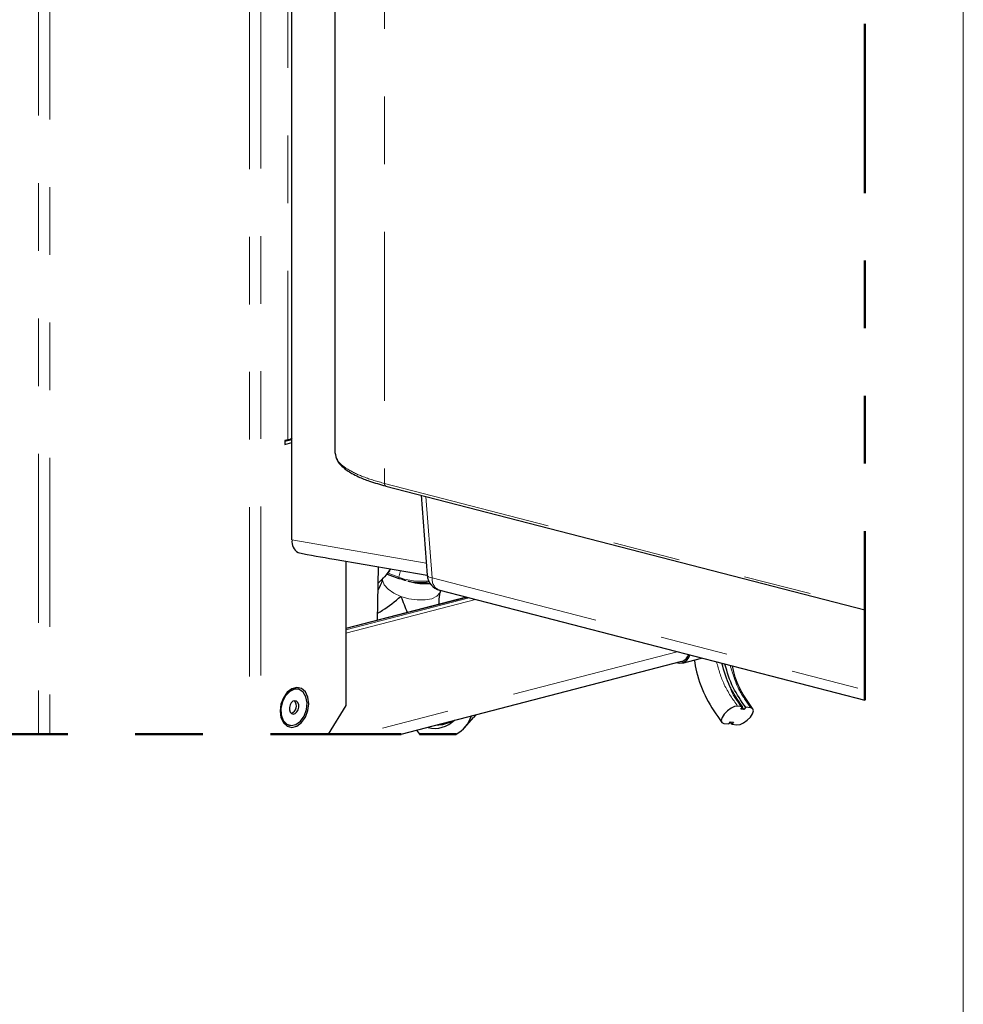
# Model space of a CAD drawing. Units: inches. Extents: x 0.2 to 10.8, y 0.2 to 8.2.
# Drawn here: x 9.2 to 10.6, y 1.8 to 3.3 of the extents above; entities that cross this region are included whole.
import ezdxf

# ---------------------------------------------------------------- set-up
doc = ezdxf.new("R2010")
doc.units = ezdxf.units.IN
doc.header["$MEASUREMENT"] = 0
doc.linetypes.add('PHANTOM', pattern=[0.5, 0.25, -0.05, 0.05, -0.05, 0.05, -0.05])
doc.layers.add('BORDER', color=7, linetype='Continuous', lineweight=35)

msp = doc.modelspace()

# ---------------------------------------------------------------- linework, layer by layer
at = {"color": 8, "linetype": 'PHANTOM', "lineweight": 18}
for p, q in [((9.2627, 4.1414), (9.2627, 2.2271)), ((9.2796, 4.1355), (9.2796, 2.2271)), ((9.7742, 3.7196), (9.7742, 2.5976)), ((9.6312, 2.6621), (9.6312, 3.3382)), ((9.5744, 3.3124), (9.5744, 2.2271)), ((9.5914, 3.3134), (9.5914, 2.2271)), ((9.7742, 2.5976), (10.4841, 2.4138)), ((9.8354, 2.5784), (9.8446, 2.4579)), ((9.6374, 2.514), (9.8359, 2.4798)), ((9.765, 2.4744), (9.7635, 2.3952)), ((9.7795, 2.465), (9.7955, 2.459)), ((9.7977, 2.4687), (9.7955, 2.459)), ((9.8446, 2.4579), (10.4841, 2.2924)), ((9.896, 2.4292), (9.7169, 2.3829)), ((9.7169, 2.3812), (9.8992, 2.4284)), ((9.9088, 2.4259), (9.7169, 2.3762)), ((10.2069, 2.3487), (9.737, 2.2271)), ((10.208, 2.3322), (10.208, 2.333))]:
    msp.add_line(p, q, dxfattribs=at)
at = {"color": 7, "linetype": 'Continuous', "lineweight": 25}
for p, q in [((9.701, 3.7834), (9.701, 2.6433)), ((9.6374, 2.514), (9.6374, 3.31)), ((9.6374, 2.6623), (9.627, 2.6596)), ((9.6312, 2.6621), (9.627, 2.661)), ((9.627, 2.661), (9.627, 2.6552)), ((9.627, 2.6552), (9.6374, 2.6579)), ((9.7764, 2.5936), (10.4841, 2.4105)), ((9.8282, 2.5802), (9.8373, 2.4619)), ((9.6996, 2.4856), (9.8373, 2.4619)), ((9.7169, 2.4826), (9.7169, 2.2692)), ((9.7637, 2.3952), (9.7652, 2.4743)), ((9.7746, 2.4595), (9.7823, 2.4682)), ((9.7781, 2.4635), (9.7955, 2.457)), ((9.856, 2.4396), (10.4841, 2.277)), ((9.8569, 2.4382), (9.8571, 2.4393)), ((9.8955, 2.4293), (9.7169, 2.3831)), ((9.7988, 2.2271), (10.214, 2.3346)), ((10.208, 2.3322), (10.2065, 2.3326)), ((10.2146, 2.3321), (10.2428, 2.3394)), ((9.6473, 2.2932), (9.6468, 2.2933)), ((9.7169, 2.2692), (9.691, 2.2271)), ((10.3038, 2.2673), (10.2963, 2.2682)), ((10.3011, 2.264), (10.3038, 2.2673)), ((10.3055, 2.2635), (10.3011, 2.264)), ((10.3082, 2.2668), (10.3055, 2.2635)), ((10.3156, 2.266), (10.3082, 2.2668)), ((9.8923, 2.2365), (9.906, 2.2517)), ((9.9092, 2.2557), (9.906, 2.2517)), ((10.276, 2.2429), (10.2834, 2.2421)), ((10.2834, 2.2421), (10.2858, 2.2451)), ((10.2858, 2.2451), (10.2903, 2.2446)), ((10.2878, 2.2416), (10.2858, 2.2448)), ((10.2903, 2.2446), (10.2878, 2.2416)), ((9.633, 2.2401), (9.6335, 2.2399)), ((9.8217, 2.233), (9.8261, 2.2271)), ((9.8396, 2.2377), (9.8386, 2.2366)), ((10.2878, 2.2416), (10.2953, 2.2407))]:
    msp.add_line(p, q, dxfattribs=at)
at = {"color": 7, "linetype": 'PHANTOM', "lineweight": 50}
for p, q in [((8.1058, 2.2271), (9.7988, 2.2271)), ((9.8261, 2.2271), (9.88, 2.2271))]:
    msp.add_line(p, q, dxfattribs=at)
at = {"color": 7, "linetype": 'PHANTOM', "lineweight": 50, "flags": 128}
msp.add_lwpolyline([(10.4841, 2.277), (10.4841, 2.2924), (10.4841, 2.4105), (10.4841, 2.4138), (10.4841, 3.4082), (10.4841, 3.4816), (10.4841, 3.5122), (10.4841, 3.5135), (10.4841, 4.0108), (10.4841, 4.0171), (10.4841, 4.0475), (10.4841, 4.0537), (10.4841, 4.3388), (10.4841, 4.3424), (10.4841, 4.8551), (10.4841, 4.8856), (10.4841, 4.9131), (10.4841, 4.917), (10.4841, 4.9281), (10.4841, 4.9287), (10.4841, 4.9478), (10.4841, 4.9656), (10.4841, 4.9662), (10.4841, 4.9853), (10.4841, 5.0031), (10.4841, 5.0037), (10.4841, 5.0228), (10.4841, 5.0406), (10.4841, 5.0412), (10.4841, 5.0603), (10.4841, 5.0782), (10.4841, 5.0788), (10.4841, 5.0978), (10.4841, 5.1157), (10.4841, 5.1163), (10.4841, 5.1353), (10.4841, 5.1907), (10.4841, 5.1913), (10.4841, 5.2104), (10.4841, 5.2282), (10.4841, 5.2288), (10.4841, 5.2292), (10.4841, 5.234), (10.4841, 5.3236), (10.4841, 5.3238), (10.4841, 5.3356), (10.4841, 5.3456), (10.4841, 5.5172), (10.4841, 5.5177), (10.4841, 5.6165), (10.4841, 5.6166), (10.4841, 5.6285), (10.4841, 5.6385), (10.4841, 5.6883), (10.4841, 5.6906), (10.4841, 5.7312), (10.4841, 5.736), (10.4841, 8.107), (8.9459, 8.107), (8.7757, 8.107), (8.6896, 8.107), (8.6024, 8.107), (8.0623, 8.107), (8.0544, 8.107)], dxfattribs=at)
at = {"color": 7, "linetype": 'Continuous', "lineweight": 25, "flags": 128}
for points in [[(9.7647, 2.4501), (9.7772, 2.4626), (9.7835, 2.4712)], [(9.6608, 2.2617), (9.6621, 2.2719), (9.6608, 2.2815), (9.6572, 2.2893), (9.6515, 2.2943), (9.6446, 2.2959), (9.6372, 2.294), (9.6303, 2.2888), (9.6247, 2.2808), (9.621, 2.2712), (9.6197, 2.2609), (9.621, 2.2514), (9.6247, 2.2436), (9.6303, 2.2386), (9.6372, 2.2369), (9.6446, 2.2388), (9.6515, 2.2441), (9.6572, 2.252), (9.6608, 2.2617)], [(9.6468, 2.2933), (9.6406, 2.2934), (9.6335, 2.2901), (9.6273, 2.2837), (9.6228, 2.2749), (9.6206, 2.2651), (9.621, 2.2554), (9.624, 2.2473)], [(9.6215, 2.2553), (9.6245, 2.2472), (9.6296, 2.2417), (9.6362, 2.2395), (9.6433, 2.241), (9.6501, 2.246), (9.6555, 2.2537), (9.6589, 2.2632), (9.6598, 2.2731), (9.6581, 2.2821), (9.654, 2.2891), (9.6481, 2.293), (9.6411, 2.2933), (9.634, 2.29), (9.6278, 2.2835), (9.6233, 2.2748), (9.6211, 2.2649), (9.6215, 2.2553)], [(9.6335, 2.2627), (9.6346, 2.2595), (9.6366, 2.2574), (9.6392, 2.2567), (9.642, 2.2575), (9.6445, 2.2597), (9.6464, 2.2629), (9.6474, 2.2667), (9.6473, 2.2704), (9.6462, 2.2736), (9.6442, 2.2757), (9.6416, 2.2764), (9.6389, 2.2756), (9.6364, 2.2734), (9.6345, 2.2702), (9.6335, 2.2664), (9.6335, 2.2627)], [(10.2963, 2.2682), (10.2918, 2.2676), (10.2865, 2.2652), (10.2811, 2.2614), (10.2765, 2.2567), (10.2733, 2.2517), (10.2721, 2.2474), (10.273, 2.2443), (10.276, 2.2429)], [(10.2953, 2.2407), (10.2998, 2.2413), (10.3051, 2.2437), (10.3105, 2.2475), (10.3151, 2.2522), (10.3183, 2.2572), (10.3195, 2.2615), (10.3186, 2.2646), (10.3156, 2.266)], [(9.624, 2.2473), (9.6291, 2.2418), (9.633, 2.2401)]]:
    msp.add_lwpolyline(points, dxfattribs=at)
at = {"color": 8, "linetype": 'PHANTOM', "lineweight": 18, "flags": 128}
for points in [[(9.8446, 2.4579), (9.8415, 2.4587), (9.8392, 2.4596), (9.8378, 2.4608), (9.8373, 2.4619)], [(9.7985, 2.4306), (9.7879, 2.4355), (9.7794, 2.4414), (9.7738, 2.4479), (9.7714, 2.4544), (9.7714, 2.4562)], [(9.8569, 2.4382), (9.856, 2.4358), (9.8515, 2.4308), (9.844, 2.4272), (9.8341, 2.4253), (9.8225, 2.4253), (9.8103, 2.4271), (9.7985, 2.4306)]]:
    msp.add_lwpolyline(points, dxfattribs=at)
at = {"color": 7, "linetype": 'Continuous', "lineweight": 25}
for centre, radius, start, end in [((9.629, 2.6754), 0.0135, 279.5487, 308.8225), ((9.6577, 2.5122), 0.0203, 174.9482, 236.2905), ((10.1472, 5.0883), 2.6409, 259.0691, 260.2422), ((9.8622, 2.4638), 0.025, 184.3877, 255.4893), ((9.7956, 2.4576), 0.000614, 266.5067, 331.7801), ((9.8275, 2.5414), 0.0898, 249.5074, 256.4213), ((9.8335, 2.5295), 0.08, 254.4929, 275.7146), ((10.2105, 2.3473), 0.0153, 260.4468, 347.4303), ((10.2097, 2.3483), 0.0144, 287.6237, 344.4726), ((9.6329, 2.2685), 0.0113, 287.2149, 43.763), ((9.8479, 2.2783), 0.0428, 257.466, 313.8638), ((9.8526, 2.2842), 0.0435, 268.3981, 300.6235), ((9.8587, 2.268), 0.0461, 297.4646, 342.279)]:
    msp.add_arc(centre, radius, start, end, dxfattribs=at)
at = {"color": 8, "linetype": 'PHANTOM', "lineweight": 18}
for centre, radius, start, end in [((9.7973, 2.458), 0.00207, 151.9683, 210.0704), ((9.8277, 2.5411), 0.0882, 248.5608, 277.5964), ((9.8619, 2.4559), 0.0174, 173.4349, 250.164)]:
    msp.add_arc(centre, radius, start, end, dxfattribs=at)
at = {"color": 7, "linetype": 'Continuous', "lineweight": 25}
for points, knots in [([(9.701, 2.6433), (9.7017, 2.6391), (9.7032, 2.6314), (9.7108, 2.6229), (9.7183, 2.617), (9.7268, 2.6119), (9.7377, 2.6065), (9.7542, 2.5999), (9.7678, 2.5961), (9.7759, 2.5939)], [0, 0, 0, 0, 0.132768, 0.24213, 0.350473, 0.437759, 0.553919, 0.734888, 1, 1, 1, 1]), ([(9.7713, 2.4581), (9.7706, 2.4548), (9.7693, 2.4486), (9.7661, 2.4431), (9.7646, 2.4404)], [0, 0, 0, 0, 0.519404, 1, 1, 1, 1]), ([(9.8088, 2.4533), (9.8103, 2.4529), (9.8157, 2.4516), (9.8251, 2.451), (9.8341, 2.4509), (9.8388, 2.4522), (9.84, 2.4525)], [0, 0, 0, 0, 0.152081, 0.531824, 0.886373, 1, 1, 1, 1]), ([(9.8553, 2.4189), (9.8552, 2.419), (9.8545, 2.4238), (9.855, 2.4305), (9.8567, 2.4366), (9.8572, 2.4381)], [0, 0, 0, 0, 0.017137, 0.754436, 1, 1, 1, 1]), ([(9.7639, 2.4058), (9.7664, 2.4072), (9.7788, 2.4139), (9.7895, 2.4235), (9.7984, 2.4306), (9.7985, 2.4306)], [0, 0, 0, 0, 0.199446, 0.995985, 1, 1, 1, 1]), ([(9.7985, 2.4306), (9.7985, 2.4305), (9.8015, 2.4225), (9.8046, 2.4145), (9.8078, 2.4066)], [0, 0, 0, 0, 0.007534, 1, 1, 1, 1]), ([(10.232, 2.3366), (10.2331, 2.3307), (10.237, 2.3111), (10.2488, 2.2787), (10.265, 2.2557), (10.2731, 2.2442)], [0, 0, 0, 0, 0.176104, 0.588183, 1, 1, 1, 1]), ([(10.3038, 2.2673), (10.2969, 2.2771), (10.283, 2.2968), (10.2763, 2.3199), (10.2729, 2.3317)], [0, 0, 0, 0, 0.494435, 1, 1, 1, 1]), ([(10.3082, 2.2668), (10.3015, 2.2762), (10.2877, 2.2957), (10.281, 2.3186), (10.2775, 2.3305)], [0, 0, 0, 0, 0.482784, 1, 1, 1, 1]), ([(10.3185, 2.2647), (10.3129, 2.2725), (10.301, 2.2892), (10.292, 2.3112), (10.2894, 2.3247), (10.2888, 2.3275)], [0, 0, 0, 0, 0.411495, 0.87499, 1, 1, 1, 1]), ([(10.3055, 2.2635), (10.2982, 2.2728), (10.2901, 2.2831), (10.2859, 2.2954), (10.2855, 2.2965)], [0, 0, 0, 0, 0.905533, 1, 1, 1, 1])]:
    msp.add_open_spline(points, degree=3, knots=knots, dxfattribs=at)
at = {"color": 8, "linetype": 'PHANTOM', "lineweight": 18}
for points, knots in [([(9.701, 2.6433), (9.7022, 2.6389), (9.7051, 2.6282), (9.722, 2.6167), (9.7449, 2.6058), (9.7637, 2.6005), (9.7742, 2.5976)], [0, 0, 0, 0, 0.149281, 0.355977, 0.639682, 1, 1, 1, 1]), ([(9.7742, 2.5976), (9.7742, 2.597), (9.7743, 2.5961), (9.7747, 2.5951), (9.7752, 2.5944), (9.7758, 2.5939), (9.7762, 2.5936), (9.7765, 2.5936), (9.7765, 2.5936)], [0, 0, 0, 0, 0.35603, 0.53007, 0.694293, 0.846913, 0.989655, 1, 1, 1, 1]), ([(10.2963, 2.2682), (10.2891, 2.2785), (10.275, 2.2986), (10.2683, 2.3222), (10.2651, 2.3337)], [0, 0, 0, 0, 0.51348, 1, 1, 1, 1]), ([(10.3156, 2.266), (10.3093, 2.2748), (10.2957, 2.2939), (10.2889, 2.3164), (10.2853, 2.3285)], [0, 0, 0, 0, 0.462404, 1, 1, 1, 1])]:
    msp.add_open_spline(points, degree=3, knots=knots, dxfattribs=at)
at = {"layer": 'BORDER', "lineweight": 18}
msp.add_line((10.6299, 0.3921), (10.6299, 8.1921), dxfattribs=at)

doc.saveas('drawing.dxf')
